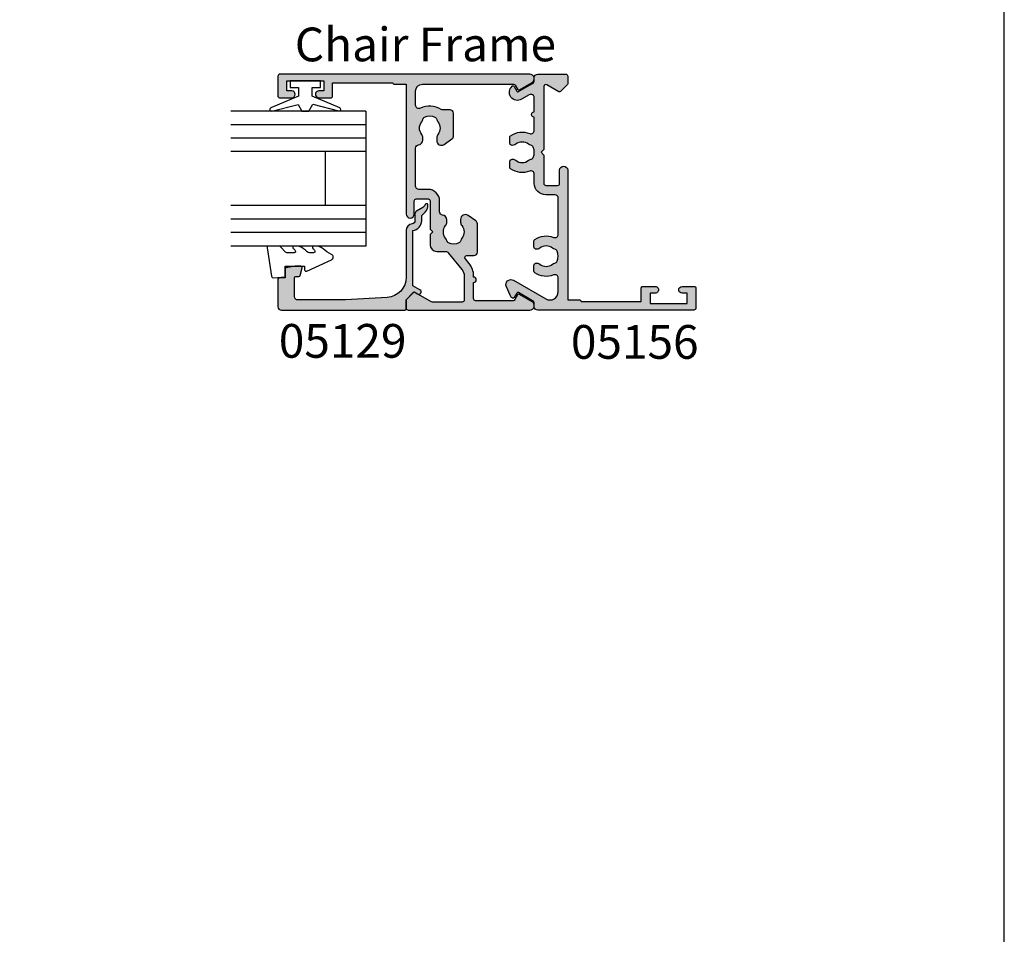
# Model space of a CAD drawing. Units: millimetres. Extents: x 0 to 354, y 0 to 482.
# Drawn here: x 208 to 354, y 136 to 271 of the extents above; entities that cross this region are included whole.
import ezdxf
from ezdxf.enums import TextEntityAlignment as Align

# ---------------------------------------------------------------- set-up
doc = ezdxf.new("R2010")
doc.units = ezdxf.units.MM
doc.layers.get('0').update_dxf_attribs({"plot": 0})
for name, color, linetype in [('05129$0$APL Hatch', 253, 'Continuous'), ('05129$0$APL Joinery', 2, 'Continuous'), ('05155$0$APL Hatch', 253, 'Continuous'), ('05155$0$APL Joinery', 2, 'Continuous'), ('05156$0$APL Hatch', 253, 'Continuous'), ('05156$0$APL Joinery', 2, 'Continuous'), ('9010100$0$APL Joinery', 2, 'Continuous'), ('APL Border', 7, 'Continuous'), ('APL Joinery', 2, 'Continuous'), ('APL Notes', 7, 'Continuous')]:
    doc.layers.add(name, color=color, linetype=linetype)
doc.styles.add('Arial-Bold', font='arialbd.ttf')
doc.styles.add('Arial-Regular', font='arial.ttf')

# ---------------------------------------------------------------- blocks, each defined once
blk = doc.blocks.new('05129')
at = {"layer": '05129$0$APL Hatch'}
h = blk.add_hatch(color=256, dxfattribs=at)
edge = h.paths.add_edge_path()
edge.add_arc((5.199981515280334, 15.90566016953847), 0.1999999999999238, 180.000000000003, 254.9880790769411)
edge.add_line((5.148177513399218, 15.71248577840686), (6.248114062430886, 15.41751337175719))
edge.add_arc((6.299929026749648, 15.61072864124061), 0.2000423227442271, 254.9880790769354, 359.9999999999949)
edge.add_line((6.499971349493875, 15.6107286412406), (6.5, 16.44188513600954))
edge.add_line((6.5, 16.44188513600954), (6.261719659354792, 17.79471019980289))
edge.add_arc((6.064751657969431, 17.76001716836636), 0.1999999999999997, 9.989352104984336, 90.00077779017535)
edge.add_line((6.064748942969541, 17.96001716834792), (4.800004285636191, 17.9599999994399))
edge.add_line((4.800004285636191, 17.9599999994399), (4.800020358771774, 18.80222766474765))
edge.add_arc((4.600020358771644, 18.80222766474765), 0.2000000000001298, 0, 90)
edge.add_line((4.600020358771644, 19.00222766474778), (0.5000000000001413, 19.00222766474778))
edge.add_arc((0.5000000000001403, 18.50222766474778), 0.5, 89.99999999999991, 179.9999999999996)
edge.add_line((1.409e-13, 18.50222766474778), (0, 0.2000000000000455))
edge.add_arc((0.2000000000000455, 0.2000000000000455), 0.2000000000000455, 180, 270)
edge.add_line((0.2000000000000455, 0), (1.533000000000129, -1.137e-13))
edge.add_line((1.533000000000129, -1.137e-13), (2.699867500000095, -1.166867499999966))
edge.add_line((2.699867500000095, -1.166867499999966), (2.394157787176027, -1.695635774884522))
edge.add_arc((2.697237640000033, -1.870862730000117), 0.3500883931050897, 149.9654563963833, 329.9484792182007)
edge.add_line((3.000265558431351, -2.046179482303159), (3.605532537934095, -0.9999999787224851))
edge.add_line((3.605532537934095, -0.9999999787224851), (11.81301960694213, -0.9999999787240758))
edge.add_arc((13.30020417481853, -0.8043419580078495), 1.500000000000097, 187.4949427098, 267.4803184570732)
edge.add_line((13.23426032646682, -2.302891726572397), (13.83156361300087, -2.300884411698916))
edge.add_arc((13.83324391811863, -2.800881588265591), 0.4999999999999352, 43.747577178912195, 90.19254914551789, ccw=False)
edge.add_line((14.19444051955702, -2.455140333698977), (14.56577042775268, -2.843069454338433))
edge.add_arc((15.43685577554587, -2.009257231902336), 1.205832702087568, 223.747577179016, 278.9285559373253)
edge.add_arc((15.59296380522767, -3.002901999883356), 0.1999998919907876, 278.9285559371905, 432.1692228732514)
edge.add_arc((15.88386013665045, -2.098535335071556), 0.7499999711976474, 210.1925485357113, 252.16922287308802, ccw=False)
edge.add_line((15.23560500127848, -2.475715976489368), (14.69580883166304, -1.547975788944654))
edge.add_arc((14.26363872481843, -1.799429559546651), 0.5000000000000469, 30.19254853573136, 90.19254853572895)
edge.add_line((14.26195842502204, -1.299432382961981), (13.26092205248631, -1.302796484384316))
edge.add_arc((13.30020417481952, -0.8043419580070293), 0.5000000000010076, 187.4949427097097, 265.49395675528456, ccw=False)
edge.add_arc((11.81301960694214, -0.9999999787227153), 1.000000000000002, 7.494942709807111, 90.00000000000018)
edge.add_line((11.81301960694213, 2.12772875e-08), (4.880853669714155, 4.5315574e-09))
edge.add_arc((4.880853662467302, 3.000000004531667), 3.00000000000011, 183.5763343887493, 270.00000013840474, ccw=False)
edge.add_line((1.886695927063442, 2.812865145347473), (1.499999997334043, 8.999999997162263))
edge.add_line((1.499999997334043, 8.999999997162263), (1.499999997334043, 16.05999529961731))
edge.add_arc((1.999999997334044, 16.05999529961731), 0.5000000000000009, 90.0001517252822, 180, ccw=False)
edge.add_line((1.999998673281178, 16.55999529961556), (4.799997176461829, 16.56000271430764))
edge.add_arc((4.799997176461829, 16.36000271430759), 0.2000000000000455, 0, 90, ccw=False)
edge.add_line((4.999997176461874, 16.36000271430759), (4.99998151528041, 15.90566016953846))
at = {"layer": '05129$0$APL Joinery'}
blk.add_lwpolyline([(4.99998151528041, 15.90566016953846, 0.3393962514202096), (5.148177513399218, 15.71248577840686), (6.248114062430886, 15.41751337175719, 0.4932100921436138), (6.499971349493875, 15.6107286412406), (6.5, 16.44188513600954), (6.261719659354792, 17.79471019980289, 0.3640266936167466), (6.064748942969541, 17.96001716834792), (4.800004285636191, 17.9599999994399), (4.800020358771774, 18.80222766474765, 0.4142135623730951), (4.600020358771644, 19.00222766474778), (0.5000000000001409, 19.00222766474778, 0.4142135623730938), (1.409e-13, 18.50222766474778), (0, 0.2000000000000455, 0.4142135623730951), (0.2000000000000455, 0), (1.533000000000129, -1.137e-13), (2.699867500000095, -1.166867499999966), (2.394157787176027, -1.695635774884522, 0.999851857145202), (3.000265558431351, -2.046179482303159), (3.605532537934095, -0.9999999787224851), (11.81301960694213, -0.9999999787240758, 0.3638979723720558), (13.23426032646682, -2.302891726572397), (13.83156361300087, -2.300884411698916, -0.205475023977086), (14.19444051955702, -2.455140333698977), (14.56577042775268, -2.843069454338433, 0.2455355572193203), (15.62400434075334, -3.200478420416288, 0.7900405684940522), (15.65420511390471, -2.812509093219659, -0.1852337734027385), (15.23560500127848, -2.475715976489368), (14.69580883166304, -1.547975788944654, 0.2679491924311113), (14.26195842502204, -1.299432382961981), (13.26092205248631, -1.302796484384316, -0.3541137310249494), (12.80447598552632, -0.8695612982451166, 0.3763985415984328), (11.81301960694213, 2.12772875e-08), (4.880853669714155, 4.5315574e-09, -0.3960474621336606), (1.886695927063442, 2.812865145347473), (1.499999997334043, 8.999999997162263), (1.499999997334043, 16.05999529961731, -0.4142127867610964), (1.999998673281178, 16.55999529961556), (4.799997176461829, 16.56000271430764, -0.4142135623730951), (4.999997176461874, 16.36000271430759)], format="xyb", close=True, dxfattribs=at)
blk = doc.blocks.new('6GLASS', base_point=(101.8368839708302, 399.4111348733001))
at = {"layer": 'APL Joinery', "color": 7}
for p, q in [((89.33688397083029, 412.4111348732999), (95.33688397083029, 412.4111348732999)), ((89.33688397083029, 412.4111348732999), (89.33688397083029, 392.4111348733)), ((95.33688397083029, 412.4111348732999), (95.33688397083029, 392.4111348733))]:
    blk.add_line(p, q, dxfattribs=at)
at = {"layer": 'APL Joinery', "color": 8}
for p, q in [((91.33688397083029, 412.4111348732999), (91.33688397083029, 392.4111348733)), ((93.33688397083029, 412.4111348732999), (93.33688397083029, 392.4111348733))]:
    blk.add_line(p, q, dxfattribs=at)
blk = doc.blocks.new('20mm igu', base_point=(96.76953229561148, 198.5005850401044))
at = {"layer": 'APL Joinery', "color": 7}
for p, q in [((86.46953229561153, 210.5005850401044), (78.46953229561154, 210.5005850401044)), ((86.46953229561153, 204.5005850401044), (78.46953229561154, 204.5005850401044))]:
    blk.add_line(p, q, dxfattribs=at)
at = {"layer": 'APL Joinery', "rotation": 180}
for p in [(65.9695322956116, 217.5005850401042), (79.9695322956116, 217.5005850401042)]:
    blk.add_blockref('6GLASS', p, dxfattribs=at)
blk = doc.blocks.new('9010100', base_point=(-698.0412257018842, 103.9239421823788))
at = {"layer": '9010100$0$APL Joinery', "color": 252}
blk.add_lwpolyline([(-697.0412257018843, 102.9239421823788), (-695.7492784149856, 102.9239421823788), (-694.0229808775646, 98.81824357162003, 0.9293418001092543), (-693.550394430906, 98.97737999157357), (-694.5444653146969, 102.8447215218598), (-693.5412257018843, 103.4239421823788), (-693.5412257018843, 104.4239421823788), (-694.5663527677214, 105.0157995697934), (-693.5768325592873, 108.8654371152974, 0.9293418001092604), (-694.0494190059462, 109.024573535251), (-695.7735859449865, 104.9239421823788), (-697.0412257018843, 104.9239421823788), (-697.0412257018843, 106.1739421823788), (-698.0412257018842, 106.1739421823788), (-698.0412257018842, 101.6739421823788), (-697.0412257018843, 101.6739421823788)], format="xyb", close=True, dxfattribs=at)
blk = doc.blocks.new('9010230r')
at = {"layer": 'APL Joinery', "color": 252, "linetype": 'Continuous', "flags": 128}
blk.add_lwpolyline([(-3.699999995644475, -0.271798019042194, 0.2091017972643109), (-3.780273930524288, -0.0882413171245844), (-4.539452125884764, 0.6137342930137493, -0.2091017972643109), (-4.699999995644475, 0.9808476968487411), (-4.699999995644475, 2.404190649000952, -0.4607623830565154), (-4.411090109705355, 2.651144127972656), (-0.211090114060795, 1.996953478971704, -0.3941429072290235), (-0.0009513254770184, 1.728211064313086), (-0.1521502017845648, -1.137e-13), (-1.699999995644475, -1.137e-13), (-1.699999995644475, -2.900000000000204), (-1.199999995644475, -2.900000000000204, -0.548682668176752), (-0.973443804326763, -3.255699064213672), (-2.667326168639618, -6.88637961805449, -0.6207567888656146), (-3.459893944708198, -6.904757179926093), (-3.835674537500011, -6.188023852885976, -0.0767563990646694), (-4.647883004422197, -5.035425239591063, -0.115673028930296), (-4.699999995644475, -4.813162308700157), (-4.699999995644475, -4.256850519653198, -0.7009956747971708), (-4.346519601114977, -4.128617261505837, 0.0904788675778518), (-3.998306134413468, -4.418544246817305, 0.5741040862820662), (-3.700000000000017, -4.244372194131642), (-3.700000000000017, -3.64670420288337, 0.1977207654919992), (-3.844828922811018, -3.294775934725748, -0.0810836782525954), (-4.648649235946521, -2.166446422107014, -0.1147966753284443), (-4.699999995644475, -1.945734258472043), (-4.699999995644475, -1.331430775128865, -0.7232294553311543), (-4.339223955907925, -1.212472525954467, 0.0886938805004505), (-4.009594881884936, -1.523808259039469, 0.5962861851655916), (-3.700000000000017, -1.356509239722072), (-3.700000000000073, -0.271798019042194)], format="xyb", dxfattribs=at)
blk = doc.blocks.new('05155')
at = {"layer": '05155$0$APL Hatch'}
h = blk.add_hatch(color=256, dxfattribs=at)
h.dxf.hatch_style = 1
edge = h.paths.add_edge_path()
edge.add_line((4.90000000000001, 8.997223704511335), (5.072903210975027, 8.997223704511335))
edge.add_arc((5.072903210975075, 11.8972237045113), 2.899999999999971, 269.9999999999991, 309.0120975697902)
edge.add_line((6.898408160933968, 9.64388580759584), (7.611315082705552, 10.22143572424848))
edge.add_arc((7.800160422356447, 9.988331803877884), 0.3000000000000051, 6.821210263296962e-13, 129.012097569783, ccw=False)
edge.add_line((8.100160422356453, 9.988331803877887), (8.100160422356453, 8.947476614963254))
edge.add_arc((8.600160422356453, 8.947476614963254), 0.5, 180, 270)
edge.add_line((8.600160422356453, 8.447476614963254), (12.81030548107566, 8.447476614963263))
edge.add_arc((12.81030548107566, 8.947476614963303), 0.5000000000000409, 269.9999999999998, 325.0000000000077)
edge.add_line((13.21988150322023, 8.660688396787812), (14.03232160554252, 9.820973109517112))
edge.add_arc((13.45891517454031, 10.22247661496266), 0.6999999999998234, 325.0000000000083, 449.9999999999365)
edge.add_line((13.45891517454109, 10.92247661496248), (13.05361014751624, 10.92247661496293))
edge.add_arc((13.05361014751634, 10.0849785207103), 0.8374980942526234, 90.00000000000682, 127.9676400654658)
edge.add_arc((11.60016042235646, 11.94747661496252), 1.525003811494851, 232.0323599345383, 307.96764006546573, ccw=False)
edge.add_arc((10.14671069719689, 10.08497852071028), 0.8374980942524505, 52.03235993454437, 78.0277595682027)
edge.add_arc((10.42415830315397, 11.39338364836694), 0.50000000000023, 205.228249313449, 258.0277595681974, ccw=False)
edge.add_arc((11.60016042235685, 11.9474766149629), 1.800000000000537, 154.7717506865688, 205.2282493134322, ccw=False)
edge.add_arc((10.42415830315388, 12.50156958155863), 0.5000000000002573, 101.97224043179341, 154.7717506865259, ccw=False)
edge.add_arc((10.1467106971969, 13.80997470921535), 0.8374980942524651, 281.9722404317955, 307.9676400654538)
edge.add_arc((11.60016042235667, 11.94747661496282), 1.525003811495195, 52.03235993453859, 127.96764006546161, ccw=False)
edge.add_arc((13.05361014751633, 13.80997470921503), 0.8374980942521437, 232.0323599345385, 269.999999999993)
edge.add_line((13.05361014751622, 12.97247661496289), (13.39614373956659, 12.97247661496286))
edge.add_arc((13.39614373956677, 13.67247661496265), 0.6999999999997826, 269.9999999999857, 354.0208432036012)
edge.add_arc((14.58961556578418, 13.54747661497447), 0.4999999999884624, 90.0000000014395, 174.0208432050565, ccw=False)
edge.add_line((14.58961556577162, 14.04747661496293), (16.20008201551004, 14.04747661496288))
edge.add_arc((16.20008201551082, 15.74747661496292), 1.700000000000043, 269.9999999999738, 360.0000000000096)
edge.add_line((17.90008201551086, 15.7474766149632), (17.90008201551063, 17.09759214857644))
edge.add_arc((18.40008201551041, 17.09759214857621), 0.4999999999997727, 89.99999999997402, 179.999999999974, ccw=False)
edge.add_line((18.40008201551063, 17.59759214857598), (24.01162687209535, 17.59759214857621))
edge.add_arc((24.01162687209545, 17.09759214857623), 0.4999999999999787, 5.979156796447512, 90.00000000001103, ccw=False)
edge.add_arc((25.20509869831289, 17.22259214856497), 0.699999999988348, 185.9791567953697, 269.9999999989227)
edge.add_line((25.20509869829973, 16.52259214857662), (25.54763229035052, 16.52259214857685))
edge.add_arc((25.54763229035051, 17.36009024282935), 0.8374980942525098, 270.0000000000009, 307.9676400654537)
edge.add_arc((27.00108201551007, 15.49759214857667), 1.525003811495143, 52.032359934546605, 127.967640065452, ccw=False)
edge.add_arc((28.45453174066957, 17.36009024282919), 0.8374980942523373, 232.0323599345448, 258.0277595682065)
edge.add_arc((28.17708413471252, 16.05168511517281), 0.5000000000000588, 25.228249313455876, 78.02775956818778, ccw=False)
edge.add_arc((27.0010820155098, 15.49759214857675), 1.800000000000261, -25.22824931343888, 25.22824931343888, ccw=False)
edge.add_arc((28.17708413471263, 14.94349918198057), 0.4999999999999073, 281.97224043180216, 334.7717506865513, ccw=False)
edge.add_arc((28.45453174066959, 13.63509405432428), 0.837498094252396, 101.9722404317948, 127.9676400654567)
edge.add_arc((27.00108201551006, 15.49759214857685), 1.525003811495149, 232.0323599345468, 307.9676400654522, ccw=False)
edge.add_arc((25.54763229035018, 13.63509405432429), 0.8374980942525986, 52.03235993452545, 89.99999999999294)
edge.add_line((25.54763229035028, 14.47259214857689), (25.14232726332648, 14.47259214857689))
edge.add_arc((25.14232726332652, 13.77259214857673), 0.7000000000001628, 90.00000000000345, 214.9999999999879)
edge.add_line((24.56892083232401, 13.37108864313103), (25.38136093464709, 12.21080393040114))
edge.add_arc((25.79093695679138, 12.49759214857648), 0.4999999999997273, 214.9999999999966, 270.0000000000118)
edge.add_line((25.79093695679148, 11.99759214857676), (29.20108201551011, 11.99759214857676))
edge.add_arc((29.20108201551011, 12.49759214857676), 0.5, 270, 360)
edge.add_line((29.70108201551011, 12.49759214857676), (29.70108201551011, 13.54247066897818))
edge.add_arc((30.20108201551016, 13.542470668978), 0.5000000000000462, 148.5760935141719, 179.9999999999786, ccw=False)
edge.add_arc((27.00108201551035, 15.49759214857662), 3.249999999998179, 328.5760935141962, 385.2562036615621)
edge.add_arc((30.39261559193199, 17.09759214857532), 0.500000000000658, 89.99999999990962, 205.2562036614673, ccw=False)
edge.add_line((30.39261559193278, 17.59759214857598), (32.50108201551029, 17.59759214857598))
edge.add_arc((32.50108201551029, 16.59759214857598), 1, 0, 90, ccw=False)
edge.add_line((33.50108201551029, 16.59759214857598), (33.50108201551029, 3.079697151847938))
edge.add_arc((33.20108201551029, 3.079697151847822), 0.3000000000000043, -59.965816497821606, 2.2282620193436742e-11, ccw=False)
edge.add_line((33.35123699384122, 2.819979069145746), (32.75097871443859, 2.472942128171725))
edge.add_arc((32.85108201550974, 2.299796770519178), 0.1999999644049212, 120.0341835021112, 209.9984068557757)
edge.add_line((32.67787418508533, 2.19980160442782), (33.7550181559002, 0.3339074518253344))
edge.add_arc((34.33332779246302, 0.6677542230469862), 0.6677542230465817, 209.9969940020896, 360)
edge.add_line((35.00108201550961, 0.6677542230469858), (35.00108201550984, 37.69747661496348))
edge.add_arc((34.70108201550988, 37.69747661496371), 0.2999999999999545, 359.9999999999579, 450)
edge.add_line((34.70108201550988, 37.99747661496366), (31.70108201551011, 37.99747661496366))
edge.add_arc((31.70108201551017, 37.79747661496378), 0.1999999999998749, 90.00000000001629, 180.0000000000488)
edge.add_line((31.50108201551029, 37.79747661496362), (31.50108201551029, 35.94747661496302))
edge.add_arc((32.00108201551029, 35.94747661496302), 0.5, 180, 360)
edge.add_line((32.50108201551029, 35.94747661496302), (32.50108201551029, 36.69747661496302))
edge.add_line((32.50108201551029, 36.69747661496302), (34.00108201551029, 36.69747661496302))
edge.add_line((34.00108201551029, 36.69747661496302), (34.00108201551029, 31.19747661496302))
edge.add_line((34.00108201551029, 31.19747661496302), (32.50108201551029, 31.19747661496302))
edge.add_line((32.50108201551029, 31.19747661496302), (32.50108201551029, 31.94190876430018))
edge.add_arc((32.00108201551029, 31.94747661496302), 0.5000310000000037, 359.3619976828287, 539.3619976828548)
edge.add_line((31.50108201551029, 31.95304446562563), (31.50108201551006, 30.09747661496425))
edge.add_arc((31.70108201551011, 30.09747661496425), 0.2000000000000455, 180, 270)
edge.add_line((31.70108201551011, 29.89747661496421), (33.70108201550966, 29.89747661496421))
edge.add_line((33.70108201550966, 29.89747661496421), (33.70108201551057, 20.99747661496434))
edge.add_arc((33.70108201551034, 20.7974766149643), 0.2000000000000455, 89.99999999993486, 179.9999999999348)
edge.add_line((33.50108201551029, 20.79747661496452), (33.50108201551029, 18.9975921485763))
edge.add_line((33.50108201551029, 18.9975921485763), (14.2530820155107, 18.9975921485763))
edge.add_arc((14.2530820155107, 18.39759214857639), 0.599999999999909, 90, 270)
edge.add_line((14.2530820155107, 17.79759214857648), (16.20008201551059, 17.79759214857626))
edge.add_arc((16.20008201551059, 17.4975921485763), 0.2999999999999545, 0, 90, ccw=False)
edge.add_line((16.50008201551054, 17.4975921485763), (16.50008201551054, 15.74747661496321))
edge.add_arc((16.20008201551059, 15.74747661496321), 0.2999999999999545, -90, 0, ccw=False)
edge.add_line((16.20008201551059, 15.44747661496325), (12.0001604223562, 15.44747661496325))
edge.add_line((12.0001604223562, 15.44747661496325), (11.60016042235656, 15.04747661496361))
edge.add_line((11.60016042235656, 15.04747661496361), (11.20016042235647, 15.44747661496325))
edge.add_line((11.20016042235647, 15.44747661496325), (9.700160422356475, 15.44747661496325))
edge.add_arc((9.700160422356475, 14.44747661496325), 1, 90, 180)
edge.add_line((8.700160422356475, 14.44747661496325), (8.700160422356475, 13.14374049323465))
edge.add_arc((8.200160422356486, 13.14374049323465), 0.4999999999999894, 309.0120975697904, 359.9999999999994, ccw=False)
edge.add_line((8.514902655108015, 12.75523395928372), (6.017129909229641, 10.7317041026585))
edge.add_arc((5.07290321097499, 11.8972237045113), 1.499999999999991, 270.0000000000014, 309.01209756979256, ccw=False)
edge.add_line((5.072903210975027, 10.39722370451131), (1.500082015510315, 10.39722370451132))
edge.add_arc((1.50008201551035, 10.6972237045113), 0.2999999999999883, 179.9999999999868, 269.9999999999934, ccw=False)
edge.add_line((1.200082015510361, 10.69722370451137), (1.200082015510588, 15.09887036116422))
edge.add_arc((1.700082015510538, 15.09887036116418), 0.4999999999999503, 150.0149563155403, 179.9999999999953, ccw=False)
edge.add_line((1.267004069134372, 15.34875732033282), (2.622301057212553, 17.6976163335425))
edge.add_arc((2.449082015510413, 17.79759214857658), 0.1999999999995123, 330.0079999999111, 404.9909999999071)
edge.add_line((2.590525584417719, 17.938991288654), (1.590662461506916, 18.93900299717631))
edge.add_arc((1.449230598413162, 18.79759214857602), 0.2000000000000592, 44.9957430694438, 90.0000000000112)
edge.add_line((1.449230598413123, 18.99759214857608), (0.2999999999999332, 18.99759214857619))
edge.add_arc((0.2999999999997503, 18.69759214857644), 0.299999999999752, 89.99999999996508, 180.0000000000169)
edge.add_line((0, 18.69759214857635), (0, 0.667877981252051))
edge.add_arc((0.6678779812520479, 0.6678779812520467), 0.6678779812520479, 179.9999999999996, 330.0030362793917)
edge.add_line((1.246294975285536, 0.3339696422507963), (2.323289900119981, 2.199607885595433))
edge.add_arc((2.150082015510804, 2.299603000000335), 0.1999999854890874, 330.0016137287608, 419.9781742121589)
edge.add_line((2.250147980327028, 2.472769962441308), (1.549995832732982, 2.877358685251861))
edge.add_arc((1.700094790847571, 3.137109147759479), 0.3000000000000108, 179.9999999999676, 239.9781742121846, ccw=False)
edge.add_line((1.40009479084756, 3.137109147759648), (1.400094790847575, 8.69722370451132))
edge.add_arc((1.700094790847579, 8.697223704511327), 0.3000000000000043, 90.00000000000131, 180.0000000000014, ccw=False)
edge.add_line((1.700094790847572, 8.997223704511331), (4.099999999999999, 8.997223704511335))
edge.add_arc((4.500000000000005, 8.997223704511335), 0.4000000000000057, 180, 360)
at = {"layer": '05155$0$APL Joinery'}
blk.add_lwpolyline([(4.90000000000001, 8.997223704511335), (5.072903210975027, 8.997223704511335, 0.1718857714790571), (6.898408160933968, 9.64388580759584), (7.611315082705552, 10.22143572424848, -0.6310268134880588), (8.100160422356453, 9.988331803877887), (8.100160422356453, 8.947476614963254, 0.4142135623730951), (8.600160422356453, 8.447476614963254), (12.81030548107566, 8.447476614963263, 0.2446984432290713), (13.21988150322023, 8.660688396787812), (14.03232160554252, 9.820973109517112, 0.6068148963141674), (13.45891517454109, 10.92247661496248), (13.05361014751624, 10.92247661496293, 0.1671974616462614), (12.53836765312848, 10.74522713286617, -0.3440117692686156), (10.66195319158453, 10.74522713286611, 0.1139152748906817), (10.32043942417033, 10.90425953922632, -0.2345456280217136), (9.971849795768229, 11.18027096890672, -0.2237853361670034), (9.971849795768215, 12.71468226101906, -0.2345456280216397), (10.32043942417032, 12.99069369069929, 0.1139152748906816), (10.66195319158453, 13.1497260970595, -0.3440117692685941), (12.53836765312881, 13.1497260970595, 0.1671974616462411), (13.05361014751622, 12.97247661496289), (13.39614373956659, 12.97247661496286, 0.3839683852953045), (14.09233563819942, 13.59955994829482, -0.3839683852953116), (14.58961556577162, 14.04747661496293), (16.20008201551004, 14.04747661496288, 0.4142135623732778), (17.90008201551086, 15.7474766149632), (17.90008201551063, 17.09759214857644, -0.4142135623730951), (18.40008201551063, 17.59759214857598), (24.01162687209535, 17.59759214857621, -0.3839683852950438), (24.5089067996903, 17.14967548191083, 0.3839683852949912), (25.20509869829973, 16.52259214857662), (25.54763229035052, 16.52259214857685, 0.1671974616462334), (26.06287478473816, 16.69984163067347, -0.3440117692685085), (27.93928924628201, 16.69984163067345, 0.1139152748906968), (28.28080301369621, 16.54080922431325, -0.234545628021639), (28.62939264209808, 16.26479779463301, -0.2237853361670699), (28.62939264209808, 14.7303865025205, -0.2345456280217174), (28.2808030136962, 14.45437507284027, 0.1139152748906973), (27.93928924628198, 14.29534266648005, -0.3440117692685086), (26.06287478473812, 14.29534266648007, 0.1671974616462998), (25.54763229035028, 14.47259214857689), (25.14232726332648, 14.47259214857689, 0.6068148963145018), (24.56892083232401, 13.37108864313103), (25.38136093464709, 12.21080393040114, 0.2446984432291049), (25.79093695679148, 11.99759214857676), (29.20108201551011, 11.99759214857676, 0.4142135623730951), (29.70108201551011, 12.49759214857676), (29.70108201551011, 13.54247066897818, -0.1379784028312345), (29.77441534884337, 13.80315353292478, 0.2524823618428753), (29.94041111507473, 16.88425881524247, -0.5500740473341068), (30.39261559193278, 17.59759214857598), (32.50108201551029, 17.59759214857598, -0.4142135623730951), (33.50108201551029, 16.59759214857598), (33.50108201551029, 3.079697151847939, -0.2677893364016735), (33.35123699384122, 2.819979069145746), (32.75097871443859, 2.472942128171725, 0.4140306857326524), (32.67787418508533, 2.19980160442782), (33.7550181559002, 0.3339074518253344, 0.7673478269903672), (35.00108201550961, 0.6677542230469858), (35.00108201550984, 37.69747661496348, 0.4142135623733107), (34.70108201550988, 37.99747661496366), (31.70108201551011, 37.99747661496366, 0.4142135623732616), (31.50108201551029, 37.79747661496362), (31.50108201551029, 35.94747661496302, 0.9999999999999998), (32.50108201551029, 35.94747661496302), (32.50108201551029, 36.69747661496302), (34.00108201551029, 36.69747661496302), (34.00108201551029, 31.19747661496302), (32.50108201551029, 31.19747661496302), (32.50108201551029, 31.94190876430018, 1.000000000000227), (31.50108201551029, 31.95304446562563), (31.50108201551006, 30.09747661496425, 0.4142135623730951), (31.70108201551011, 29.89747661496421), (33.70108201550966, 29.89747661496421), (33.70108201551057, 20.99747661496434, 0.4142135623730951), (33.50108201551029, 20.79747661496452), (33.50108201551029, 18.9975921485763), (14.2530820155107, 18.9975921485763, 0.9999999999999998), (14.2530820155107, 17.79759214857648), (16.20008201551059, 17.79759214857626, -0.4142135623730951), (16.50008201551054, 17.4975921485763), (16.50008201551054, 15.74747661496321, -0.4142135623730951), (16.20008201551059, 15.44747661496325), (12.0001604223562, 15.44747661496325), (11.60016042235656, 15.04747661496361), (11.20016042235647, 15.44747661496325), (9.700160422356475, 15.44747661496325, 0.4142135623730951), (8.700160422356475, 14.44747661496325), (8.700160422356475, 13.14374049323465, -0.2262214106234118), (8.514902655108015, 12.75523395928372), (6.017129909229641, 10.7317041026585, -0.1718857714790571), (5.072903210975027, 10.39722370451131), (1.500082015510315, 10.39722370451132, -0.4142135623731281), (1.200082015510361, 10.69722370451137), (1.200082015510588, 15.09887036116422, -0.1315861078222237), (1.267004069134372, 15.34875732033282), (2.622301057212553, 17.6976163335425), (2.622301057212332, 17.69761633354277, 0.3393715371553726), (2.590525584417491, 17.938991288654), (2.590525584417719, 17.938991288654), (1.590662461506916, 18.93900299717631, 0.1989316767302939), (1.449230598413123, 18.99759214857608), (0.2999999999999332, 18.99759214857619, 0.4142135623733619), (0, 18.69759214857635), (0, 0.667877981252051, 0.7673480369181749), (1.246294975285536, 0.3339696422507963), (2.323289900119981, 2.199607885595433, 0.4140937457875903), (2.250147980327028, 2.472769962441308), (1.549995832732982, 2.877358685251861, -0.2678471246514408), (1.40009479084756, 3.137109147759648), (1.400094790847575, 8.69722370451132, -0.4142135623730951), (1.700094790847572, 8.997223704511331), (4.099999999999999, 8.997223704511335, 0.9999999999999998)], format="xyb", close=True, dxfattribs=at)
blk = doc.blocks.new('05156')
at = {"layer": '05156$0$APL Hatch'}
h = blk.add_hatch(color=256, dxfattribs=at)
h.dxf.hatch_style = 1
edge = h.paths.add_edge_path()
edge.add_line((5.600973002924341, -19.04759214857668), (3.508715148085144, -19.04759214857668))
edge.add_arc((3.508715148085312, -18.54759214857648), 0.5000000000002025, 149.9944301500135, 269.9999999999808, ccw=False)
edge.add_line((3.075726751294183, -18.2975500556312), (3.739071582705182, -17.14886100216668))
edge.add_arc((2.69989943040735, -16.54875997909737), 1.200000000000057, 329.9944301499662, 498.481401598323)
edge.add_arc((1.951158837756118, -15.88589685226315), 0.1999999999999832, 138.4814015982554, 240.0183606311196)
edge.add_line((1.851214347058117, -16.0591339694728), (2.526589942883589, -16.44877373629483))
edge.add_arc((2.426645452185475, -16.62201085350459), 0.2000000000001295, -30.0055698500596, 60.01836063110642, ccw=False)
edge.add_line((2.599840810901838, -16.72202769068294), (1.401219762508532, -18.79763424152261))
edge.add_arc((0.9682313657181982, -18.54759214857608), 0.5000000000001461, 269.9999999999542, 329.99443014984354, ccw=False)
edge.add_line((0.9682313657177986, -19.04759214857622), (0.502685797259943, -19.04759214857622))
edge.add_arc((0.502685797259943, -19.54759214857622), 0.5, 90, 180)
edge.add_line((0.002685797259943, -19.54759214857622), (0.002685797259943, -23.69770768218987))
edge.add_arc((0.3026857972598975, -23.69770768218987), 0.2999999999999545, 180, 270)
edge.add_line((0.3026857972598975, -23.99770768218982), (1.451916395673293, -23.99770768218983))
edge.add_arc((1.45191639567295, -23.79770768218956), 0.2000000000002657, 270.0000000000983, 315.004256930689)
edge.add_line((1.593348258767179, -23.93911853078967), (2.593211381677662, -22.93910682226751))
edge.add_arc((2.451767812770164, -22.79770768219006), 0.1999999999996751, 315.0090000000324, 389.9920000000642)
edge.add_line((2.624986854472496, -22.69773186715602), (1.586263011394436, -20.89752432407786))
edge.add_arc((1.846109779220185, -20.74759214857675), 0.299999999999976, 89.99999999998653, 209.9850436844427, ccw=False)
edge.add_line((1.846109779220256, -20.44759214857677), (11.20284621961653, -20.44759214857677))
edge.add_line((11.20284621961653, -20.44759214857677), (11.60284621961662, -20.04759214857714))
edge.add_line((11.60284621961662, -20.04759214857714), (12.00284621961626, -20.44759214857677))
edge.add_line((12.00284621961626, -20.44759214857677), (16.20276781277053, -20.44759214857677))
edge.add_arc((16.20276781277053, -20.74759214857673), 0.2999999999999545, 0, 90, ccw=False)
edge.add_line((16.50276781277048, -20.74759214857673), (16.50276781277048, -22.49770768218983))
edge.add_arc((16.20276781277053, -22.49770768218983), 0.2999999999999545, -90, 0, ccw=False)
edge.add_line((16.20276781277053, -22.79770768218978), (14.25576781277064, -22.79770768219001))
edge.add_arc((14.25576781277064, -23.39770768218992), 0.599999999999909, 90, 270)
edge.add_line((14.25576781277064, -23.99770768218983), (33.50376781277024, -23.99770768218983))
edge.add_line((33.50376781277024, -23.99770768218983), (33.50376781277046, -25.79759214857782))
edge.add_arc((33.70376781277051, -25.79759214857759), 0.2000000000000455, 180.0000000000651, 270)
edge.add_line((33.70376781277051, -25.99759214857764), (33.7037678127696, -34.89759214857773))
edge.add_line((33.7037678127696, -34.89759214857773), (31.70376781277005, -34.89759214857773))
edge.add_arc((31.7037678127701, -35.09759214857759), 0.1999999999998607, 90.00000000001323, 180.0000000000529)
edge.add_line((31.50376781277024, -35.09759214857778), (31.50376781277024, -36.95315999923892))
edge.add_arc((32.00376781277024, -36.94759214857655), 0.5000309999999986, 180.6380023171183, 360.6380023171704)
edge.add_line((32.50376781277024, -36.94202429791372), (32.50376781277024, -36.19759214857655))
edge.add_line((32.50376781277024, -36.19759214857655), (34.00376781277024, -36.19759214857655))
edge.add_line((34.00376781277024, -36.19759214857655), (34.00376781277024, -41.69759214857655))
edge.add_line((34.00376781277024, -41.69759214857655), (32.50376781277024, -41.69759214857655))
edge.add_line((32.50376781277024, -41.69759214857655), (32.50376781277024, -40.94759214857655))
edge.add_arc((32.00376781277024, -40.94759214857655), 0.5, 0, 180)
edge.add_line((31.50376781277024, -40.94759214857655), (31.50376781277024, -42.79759214857714))
edge.add_arc((31.70376781277005, -42.79759214857714), 0.1999999999998181, 180, 270)
edge.add_line((31.70376781277005, -42.99759214857695), (34.70376781276937, -42.99759214857695))
edge.add_arc((34.70376781276937, -42.697592148577), 0.2999999999999545, 270, 360)
edge.add_line((35.00376781276933, -42.697592148577), (35.00376781276955, -19.54759214857623))
edge.add_arc((34.50376781276955, -19.54759214857623), 0.5, 0, 89.99999999997395)
edge.add_line((34.50376781276978, -19.04759214857623), (34.03830425982178, -19.047592148576))
edge.add_arc((34.03830425982161, -18.54759214857615), 0.4999999999998544, 210.0055698500472, 270.00000000002035, ccw=False)
edge.add_line((33.60531586303105, -18.7976342415217), (32.40669481463775, -16.72202769068295))
edge.add_arc((32.5798901733539, -16.62201085350454), 0.1999999999999782, 119.98163936885061, 210.0055698501033, ccw=False)
edge.add_line((32.479945682656, -16.44877373629484), (33.15532127848147, -16.05913396947281))
edge.add_arc((33.05537678778364, -15.88589685226328), 0.1999999999997875, 299.9816393688561, 401.5185984017552)
edge.add_arc((32.30663619513148, -16.54875997909686), 1.200000000000127, 41.51859840162637, 66.48613864974405)
edge.add_line((32.78540129686795, -15.44840368345458), (31.5333366719855, -14.90363027698132))
edge.add_arc((31.23410848340104, -15.59135296175792), 0.7499999999999178, 66.48613864980828, 210.0055698500537)
edge.add_line((30.58462588821513, -15.96641610117641), (33.33715595844402, -20.73286789409909))
edge.add_arc((32.26061105821621, -21.35455092763527), 1.243156754554009, -90.0000000000029, 30.00556985003732, ccw=False)
edge.add_line((32.26061105821614, -22.59770768218928), (30.25338317462425, -22.59770768218951))
edge.add_arc((30.25338317462396, -22.09770768218972), 0.4999999999997904, 158.1962520106629, 270.00000000003297, ccw=False)
edge.add_arc((27.00376781276928, -20.79770768218243), 3.000000000003196, 338.1962520104827, 393.7519372453962)
edge.add_arc((29.24868504640057, -19.29759214857717), 0.299999999999762, 33.75193724559219, 90.00000000009226)
edge.add_line((29.24868504640008, -18.99759214857741), (28.33660539188341, -18.99759214857741))
edge.add_arc((28.33660539188353, -19.29759214857733), 0.299999999999919, 90.0000000000217, 169.2409929122675)
edge.add_arc((28.76641460711357, -19.37926398278336), 0.7374999999990556, 169.2409929122206, 218.8244586924785)
edge.add_arc((27.00376781276968, -20.79770768219011), 1.525000000000392, -38.824458692541384, 38.82445869259561, ccw=False)
edge.add_arc((28.76641460711653, -22.21615138159935), 0.737500000002922, 141.1755413074036, 168.8230001406779)
edge.add_arc((27.552386210892, -21.97627369783872), 0.4999999999994506, 294.961814803961, 348.823000140867, ccw=False)
edge.add_arc((27.00376781276986, -20.79770768219088), 1.799999999998733, 245.0106482959113, 294.96181480399605, ccw=False)
edge.add_arc((26.45458304792302, -21.97600989047819), 0.5000000000008015, 191.2890208719608, 245.0106482959087, ccw=False)
edge.add_arc((25.22876781277095, -22.22070768218926), 0.7499999999988805, 11.2890208719009, 38.41620195598237)
edge.add_arc((27.00376781277089, -20.79770768219093), 1.525000000000188, 141.1755413074138, 218.8676287979406, ccw=False)
edge.add_arc((25.24112101842694, -19.37926398278324), 0.7374999999998915, 321.1755413074484, 370.7590070877575)
edge.add_arc((25.67093023365782, -19.29759214857737), 0.2999999999999579, 10.75900708773865, 89.9999999999722)
edge.add_line((25.67093023365797, -18.99759214857741), (24.75885057914107, -18.99759214857741))
edge.add_arc((24.75885057914049, -19.29759214857685), 0.2999999999994358, 89.99999999988871, 146.2480627543889)
edge.add_arc((27.00376781277209, -20.79770768218275), 3.00000000000349, 146.248062754595, 201.8037479895085)
edge.add_arc((23.75415245091719, -22.09770768219003), 0.499999999999702, -90.00000000000608, 21.8037479893801, ccw=False)
edge.add_line((23.75415245091713, -22.59770768218974), (18.40276781277058, -22.59770768218974))
edge.add_arc((18.40276781277052, -22.09770768218979), 0.4999999999999432, 180.0000000000196, 270.0000000000065, ccw=False)
edge.add_line((17.90276781277057, -22.09770768218996), (17.9027678127708, -20.74759214857671))
edge.add_arc((16.20276781277061, -20.74759214857643), 1.700000000000194, 359.9999999999903, 450.0000000000191)
edge.add_line((16.20276781277004, -19.04759214857623), (14.85246158147063, -19.04759214857668))
edge.add_arc((14.85246158147066, -18.54759214857686), 0.4999999999998189, 158.1962520106119, 269.99999999999693, ccw=False)
edge.add_arc((11.60284621961648, -17.24759214857703), 2.99999999999993, 338.1962520106198, 395.0348147941887)
edge.add_arc((13.81361531656129, -15.69759214857316), 0.2999999999965723, 35.0348147929386, 89.99999999874203)
edge.add_line((13.81361531656787, -15.39759214857659), (12.94824106396598, -15.39759214857705))
edge.add_arc((12.94824106396593, -15.69759214857702), 0.2999999999999723, 89.99999999999118, 162.5003414651144)
edge.add_arc((13.36549301396075, -15.82914844916924), 0.737499999999963, 162.5003414651744, 218.8244586925581)
edge.add_arc((11.60284621961604, -17.2475921485767), 1.52500000000057, -38.82445869257549, 38.82445869255832, ccw=False)
edge.add_arc((13.36549301396105, -18.66603584798547), 0.7375000000010165, 141.1755413074124, 168.8230001406782)
edge.add_arc((12.15146461773813, -18.42615816422586), 0.4999999999995763, 294.9618148040441, 348.8230001409454, ccw=False)
edge.add_arc((11.60284621961683, -17.24759214857683), 1.799999999999583, 245.0106482959113, 294.9618148039789, ccw=False)
edge.add_arc((11.05366145476936, -18.42589435686505), 0.5000000000005569, 191.289020871976, 245.0106482959293, ccw=False)
edge.add_arc((9.827846219617914, -18.6705921485768), 0.7499999999986482, 11.28902087195066, 38.4162019560321)
edge.add_arc((11.60284621961753, -17.24759214857689), 1.525000000001153, 141.1755413074527, 218.8676287979698, ccw=False)
edge.add_arc((9.84019942527207, -15.8291484491694), 0.737499999999976, 321.1755413074537, 377.4996585348386)
edge.add_arc((10.25745137526685, -15.69759214857701), 0.2999999999999674, 17.49965853488482, 90.00000000000881)
edge.add_line((10.25745137526681, -15.39759214857705), (9.392077122667416, -15.39759214857659))
edge.add_arc((9.39207712267389, -15.69759214857338), 0.299999999996789, 90.00000000123624, 144.96518520704)
edge.add_arc((11.6028462196188, -17.24759214857661), 2.99999999999987, 144.9651852058203, 201.8037479893893)
edge.add_arc((8.353230857764572, -18.54759214857667), 0.5000000000000114, -90.0000000000162, 21.803747989355884, ccw=False)
edge.add_line((8.35323085776443, -19.04759214857668), (6.400973002924317, -19.04759214857635))
edge.add_arc((6.000973002924329, -19.04759214857651), 0.3999999999999879, 2.23911e-11, 180.0000000000244)
at = {"layer": '05156$0$APL Joinery'}
blk.add_lwpolyline([(5.600973002924341, -19.04759214857668), (3.508715148085144, -19.04759214857668, -0.5773826737179013), (3.075726751294183, -18.2975500556312), (3.739071582705182, -17.14886100216668, 0.9042588837734588), (1.801410719226083, -15.75332422689612, 0.4744978678083393), (1.851214347058117, -16.0591339694728), (2.526589942883589, -16.44877373629483, -0.4143358991124162), (2.599840810901838, -16.72202769068294), (1.401219762508532, -18.79763424152261, -0.267923144664019), (0.9682313657177986, -19.04759214857622), (0.502685797259943, -19.04759214857622, 0.4142135623730951), (0.002685797259943, -19.54759214857622), (0.002685797259943, -23.69770768218987, 0.4142135623730951), (0.3026857972598975, -23.99770768218982), (1.451916395673293, -23.99770768218983, 0.1989316767303957), (1.593348258767179, -23.93911853078967), (2.593211381677662, -22.93910682226751), (2.593211381677207, -22.93910682226774, 0.3393715371555466), (2.624986854472268, -22.69773186715625), (2.624986854472496, -22.69773186715602), (1.586263011394436, -20.89752432407786, -0.5772632601510451), (1.846109779220256, -20.44759214857677), (11.20284621961653, -20.44759214857677), (11.60284621961662, -20.04759214857714), (12.00284621961626, -20.44759214857677), (16.20276781277053, -20.44759214857677, -0.4142135623730951), (16.50276781277048, -20.74759214857673), (16.50276781277048, -22.49770768218983, -0.4142135623730951), (16.20276781277053, -22.79770768218978), (14.25576781277064, -22.79770768219001, 0.9999999999999998), (14.25576781277064, -23.99770768218983), (33.50376781277024, -23.99770768218983), (33.50376781277046, -25.79759214857782, 0.4142135623727622), (33.70376781277051, -25.99759214857764), (33.7037678127696, -34.89759214857773), (31.70376781277005, -34.89759214857773, 0.4142135623732953), (31.50376781277024, -35.09759214857778), (31.50376781277024, -36.95315999923892, 1.000000000000454), (32.50376781277024, -36.94202429791372), (32.50376781277024, -36.19759214857655), (34.00376781277024, -36.19759214857655), (34.00376781277024, -41.69759214857655), (32.50376781277024, -41.69759214857655), (32.50376781277024, -40.94759214857655, 0.9999999999999998), (31.50376781277024, -40.94759214857655), (31.50376781277024, -42.79759214857714, 0.4142135623730951), (31.70376781277005, -42.99759214857695), (34.70376781276937, -42.99759214857695, 0.4142135623730951), (35.00376781276933, -42.697592148577), (35.00376781276955, -19.54759214857623, 0.4142135623729618), (34.50376781276978, -19.04759214857623), (34.03830425982178, -19.047592148576, -0.2679231446644104), (33.60531586303105, -18.7976342415217), (32.40669481463775, -16.72202769068295, -0.4143358991128624), (32.479945682656, -16.44877373629484), (33.15532127848147, -16.05913396947281, 0.4744978678085302), (33.2051249063135, -15.75332422689635, 0.1093744827590777), (32.78540129686795, -15.44840368345458), (31.5333366719855, -14.90363027698132, 0.7233436537935659), (30.58462588821513, -15.96641610117641), (33.33715595844402, -20.73286789409909, -0.5773826737183271), (32.26061105821614, -22.59770768218928), (30.25338317462425, -22.59770768218951, -0.5306115284627185), (29.78915240864481, -21.91199339647588, 0.2472697887163822), (29.49812029458067, -19.13091264484265, 0.250477977020371), (29.24868504640008, -18.99759214857741), (28.33660539188341, -18.99759214857741, 0.3602242152307513), (28.04187907286806, -19.24158860512207, 0.2197886290020336), (28.19185018243789, -19.84162960855556, -0.3523955204318446), (28.1918501824388, -21.75378575582354, 0.1212234127570692), (28.0429027346178, -22.07319397410438, -0.2394382480791838), (27.76339328709233, -22.42956831924167, -0.2214711245084713), (26.24335813836584, -22.4292030475132, -0.2387944948637967), (25.96425695386134, -22.0738890071631, 0.1189205426310613), (25.81640614731456, -21.75468065746523, -0.3526072912816661), (25.81568544310267, -19.8416296085567, 0.2197886290022685), (25.96565655267332, -19.24158860512207, 0.3602242152306887), (25.67093023365797, -18.99759214857741), (24.75885057914107, -18.99759214857741, 0.2504779770203712), (24.50941533096071, -19.13091264484242, 0.2472697887163822), (24.21838321689611, -21.91199339647588, -0.530611528462809), (23.75415245091713, -22.59770768218974), (18.40276781277058, -22.59770768218974, -0.4142135623730284), (17.90276781277057, -22.09770768218996), (17.9027678127708, -20.74759214857671, 0.4142135623732434), (16.20276781277004, -19.04759214857623), (14.85246158147063, -19.04759214857668, -0.5306115284628042), (14.38823081549165, -18.3618778628626, 0.2532179440581782), (14.05925632733399, -15.52536992635865, 0.2445374451586415), (13.81361531656787, -15.39759214857659), (12.94824106396598, -15.39759214857705, 0.3273350463188738), (12.66212544111252, -15.60738211388471, 0.2508306766150476), (12.79092858928501, -16.29151407494281, -0.3523955204318281), (12.79092858928473, -18.20367022221094, 0.1212234127570315), (12.64198114146418, -18.52307844049088, -0.2394382480791617), (12.36247169393917, -18.87945278562861, -0.2214711245083923), (10.84243654521245, -18.87908751389992, -0.2387944948638212), (10.56333536070795, -18.52377347355005, 0.1189205426310611), (10.41548455416094, -18.2045651238524, -0.3526072912816182), (10.41476384994791, -16.29151407494286, 0.250830676615053), (10.54356699812026, -15.60738211388471, 0.327335046318877), (10.25745137526681, -15.39759214857705), (9.392077122667416, -15.39759214857659, 0.2445374451586428), (9.146436111901068, -15.52536992635865, 0.2532179440581781), (8.817461623743865, -18.3618778628626, -0.5306115284627319), (8.35323085776443, -19.04759214857668), (6.400973002924317, -19.04759214857635, 1.000000000000017)], format="xyb", close=True, dxfattribs=at)

msp = doc.modelspace()

# ---------------------------------------------------------------- linework, layer by layer
msp.add_lwpolyline([(-8.078504834e-07, 482.0000001108869), (-8.078504834e-07, 1.108869583e-07), (353.9999991921495, 1.108869583e-07), (353.9999991921495, 482.0000001108869)], close=True)

# ---------------------------------------------------------------- block references
at = {"layer": 'APL Border', "rotation": 90}
msp.add_blockref('05155', (284.3335439236819, 228.2141871386583), dxfattribs=at)
at = {"layer": 'APL Border', "xscale": -1, "rotation": 90}
msp.add_blockref('05156', (265.2859517751059, 263.217954951428), dxfattribs=at)
at = {"layer": 'APL Joinery', "extrusion": (0, 0, -1), "xscale": -1, "zscale": -1}
for name, p, rotation in [('9010100', (-250.3860673087189, 262.2152691541686), 90), ('20mm igu', (-265.3360673087192, 262.0152691541686), 270)]:
    msp.add_blockref(name, p, dxfattribs=dict(at, rotation=rotation))
at = {"layer": 'APL Joinery', "rotation": 90}
msp.add_blockref('05129', (265.3360780070705, 228.2152834794217), dxfattribs=at)
at = {"layer": 'APL Joinery', "xscale": -1, "rotation": 90}
msp.add_blockref('9010230r', (247.3760673092794, 233.0152691585242), dxfattribs=at)

# ---------------------------------------------------------------- texts
at = {"layer": 'APL Notes', "style": 'Arial-Regular'}
msp.add_text('Chair Frame', height=5, dxfattribs=at).set_placement((268.1917471531634, 265.1152691541681), align=Align.CENTER)
at = {"layer": 'APL Notes', "style": 'Arial-Bold'}
for s, p in [('05129', (255.9210690809215, 226.1520274177978)), ('05156', (299.2208993531909, 225.9962640046136))]:
    msp.add_text(s, height=5, dxfattribs=at).set_placement(p, align=Align.TOP_CENTER)

doc.saveas('drawing.dxf')
